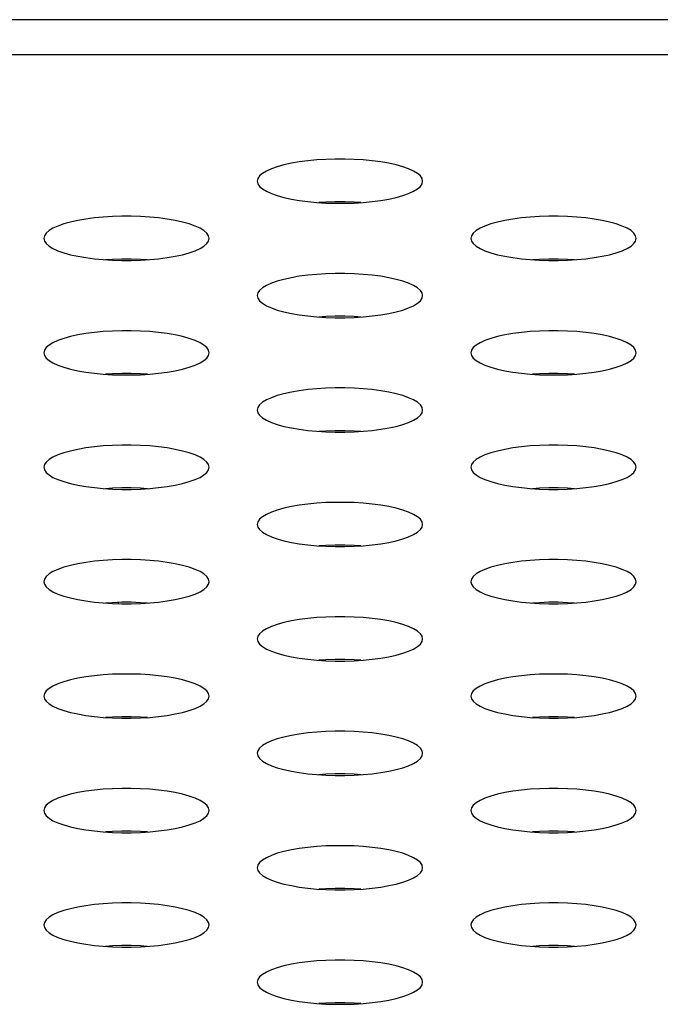
# Model space of a CAD drawing. Extents: x 0 to 3000, y 0 to 2000.
# Drawn here: x 733 to 742, y 1431 to 1445 of the extents above; entities that cross this region are included whole.
import ezdxf

# ---------------------------------------------------------------- set-up
doc = ezdxf.new("R2010")
doc.units = 0
doc.header["$LTSCALE"] = 165
doc.layers.get('0').update_dxf_attribs({"linetype": 'CONTINUOUS'})
doc.layers.add('20_ALL_FEATURES', color=7, linetype='CONTINUOUS')

msp = doc.modelspace()

# ---------------------------------------------------------------- linework, layer by layer
at = {"color": 7, "linetype": 'CONTINUOUS'}
for p, q in [((1341.679, 1445.169), (544.628, 1445.169)), ((1336.502, 1444.658), (549.805, 1444.658))]:
    msp.add_line(p, q, dxfattribs=at)
for points in [[(738.353, 1442.824), (738.345, 1442.862), (738.32, 1442.9), (738.278, 1442.936), (738.221, 1442.971), (738.149, 1443.004), (738.064, 1443.033), (737.967, 1443.06), (737.86, 1443.084), (737.744, 1443.104), (737.62, 1443.12), (737.491, 1443.133), (737.357, 1443.141), (737.222, 1443.145), (737.085, 1443.145), (736.949, 1443.141), (736.816, 1443.133), (736.687, 1443.12), (736.563, 1443.104), (736.447, 1443.084), (736.339, 1443.06), (736.242, 1443.033), (736.157, 1443.004), (736.086, 1442.971), (736.029, 1442.936), (735.987, 1442.9), (735.962, 1442.862), (735.953, 1442.824)], [(735.953, 1442.824), (735.962, 1442.786), (735.987, 1442.749), (736.029, 1442.712), (736.086, 1442.677), (736.157, 1442.645), (736.242, 1442.615), (736.339, 1442.588), (736.447, 1442.564), (736.563, 1442.544), (736.687, 1442.528), (736.816, 1442.516), (736.949, 1442.507), (737.085, 1442.503), (737.222, 1442.503), (737.357, 1442.507), (737.491, 1442.516), (737.62, 1442.528), (737.744, 1442.544), (737.86, 1442.564), (737.967, 1442.588), (738.064, 1442.615), (738.149, 1442.645), (738.221, 1442.677), (738.278, 1442.712), (738.32, 1442.749), (738.345, 1442.786), (738.353, 1442.824)], [(737.458, 1442.514), (737.357, 1442.52), (737.222, 1442.524), (737.085, 1442.524), (736.949, 1442.52), (736.848, 1442.514)], [(735.253, 1441.994), (735.245, 1442.032), (735.22, 1442.069), (735.178, 1442.106), (735.121, 1442.14), (735.049, 1442.173), (734.964, 1442.203), (734.867, 1442.23), (734.76, 1442.253), (734.644, 1442.273), (734.52, 1442.29), (734.391, 1442.302), (734.257, 1442.31), (734.122, 1442.315), (733.985, 1442.315), (733.849, 1442.31), (733.716, 1442.302), (733.587, 1442.29), (733.463, 1442.273), (733.347, 1442.253), (733.239, 1442.23), (733.142, 1442.203), (733.057, 1442.173), (732.986, 1442.14), (732.929, 1442.106), (732.887, 1442.069), (732.862, 1442.032), (732.853, 1441.994)], [(741.453, 1441.994), (741.445, 1442.032), (741.42, 1442.069), (741.378, 1442.106), (741.321, 1442.14), (741.249, 1442.173), (741.164, 1442.203), (741.067, 1442.23), (740.96, 1442.253), (740.844, 1442.273), (740.72, 1442.29), (740.591, 1442.302), (740.457, 1442.31), (740.322, 1442.315), (740.185, 1442.315), (740.049, 1442.31), (739.916, 1442.302), (739.787, 1442.29), (739.663, 1442.273), (739.547, 1442.253), (739.439, 1442.23), (739.342, 1442.203), (739.257, 1442.173), (739.186, 1442.14), (739.129, 1442.106), (739.087, 1442.069), (739.062, 1442.032), (739.053, 1441.994)], [(732.853, 1441.994), (732.862, 1441.955), (732.887, 1441.918), (732.929, 1441.881), (732.986, 1441.847), (733.057, 1441.814), (733.142, 1441.784), (733.239, 1441.757), (733.347, 1441.734), (733.463, 1441.714), (733.587, 1441.697), (733.716, 1441.685), (733.849, 1441.677), (733.985, 1441.673), (734.122, 1441.673), (734.257, 1441.677), (734.391, 1441.685), (734.52, 1441.697), (734.644, 1441.714), (734.76, 1441.734), (734.867, 1441.757), (734.964, 1441.784), (735.049, 1441.814), (735.121, 1441.847), (735.178, 1441.881), (735.22, 1441.918), (735.245, 1441.955), (735.253, 1441.994)], [(739.053, 1441.994), (739.062, 1441.955), (739.087, 1441.918), (739.129, 1441.881), (739.186, 1441.847), (739.257, 1441.814), (739.342, 1441.784), (739.439, 1441.757), (739.547, 1441.734), (739.663, 1441.714), (739.787, 1441.697), (739.916, 1441.685), (740.049, 1441.677), (740.185, 1441.673), (740.322, 1441.673), (740.457, 1441.677), (740.591, 1441.685), (740.72, 1441.697), (740.844, 1441.714), (740.96, 1441.734), (741.067, 1441.757), (741.164, 1441.784), (741.249, 1441.814), (741.321, 1441.847), (741.378, 1441.881), (741.42, 1441.918), (741.445, 1441.955), (741.453, 1441.994)], [(734.358, 1441.683), (734.257, 1441.689), (734.122, 1441.693), (733.985, 1441.693), (733.849, 1441.689), (733.748, 1441.683)], [(740.558, 1441.683), (740.457, 1441.689), (740.322, 1441.693), (740.185, 1441.693), (740.049, 1441.689), (739.948, 1441.683)], [(738.353, 1441.163), (738.345, 1441.201), (738.32, 1441.239), (738.278, 1441.275), (738.221, 1441.31), (738.149, 1441.342), (738.064, 1441.372), (737.967, 1441.399), (737.86, 1441.423), (737.744, 1441.443), (737.62, 1441.459), (737.491, 1441.471), (737.357, 1441.48), (737.222, 1441.484), (737.085, 1441.484), (736.949, 1441.48), (736.816, 1441.471), (736.687, 1441.459), (736.563, 1441.443), (736.447, 1441.423), (736.339, 1441.399), (736.242, 1441.372), (736.157, 1441.342), (736.086, 1441.31), (736.029, 1441.275), (735.987, 1441.239), (735.962, 1441.201), (735.953, 1441.163)], [(735.953, 1441.163), (735.962, 1441.125), (735.987, 1441.087), (736.029, 1441.051), (736.086, 1441.016), (736.157, 1440.984), (736.242, 1440.954), (736.339, 1440.927), (736.447, 1440.903), (736.563, 1440.883), (736.687, 1440.867), (736.816, 1440.854), (736.949, 1440.846), (737.085, 1440.842), (737.222, 1440.842), (737.357, 1440.846), (737.491, 1440.854), (737.62, 1440.867), (737.744, 1440.883), (737.86, 1440.903), (737.967, 1440.927), (738.064, 1440.954), (738.149, 1440.984), (738.221, 1441.016), (738.278, 1441.051), (738.32, 1441.087), (738.345, 1441.125), (738.353, 1441.163)], [(737.458, 1440.852), (737.357, 1440.859), (737.222, 1440.863), (737.085, 1440.863), (736.949, 1440.859), (736.848, 1440.852)], [(735.253, 1440.332), (735.245, 1440.37), (735.22, 1440.408), (735.178, 1440.444), (735.121, 1440.479), (735.049, 1440.512), (734.964, 1440.542), (734.867, 1440.568), (734.76, 1440.592), (734.644, 1440.612), (734.52, 1440.628), (734.391, 1440.641), (734.257, 1440.649), (734.122, 1440.653), (733.985, 1440.653), (733.849, 1440.649), (733.716, 1440.641), (733.587, 1440.628), (733.463, 1440.612), (733.347, 1440.592), (733.239, 1440.568), (733.142, 1440.542), (733.057, 1440.512), (732.986, 1440.479), (732.929, 1440.444), (732.887, 1440.408), (732.862, 1440.37), (732.853, 1440.332)], [(741.453, 1440.332), (741.445, 1440.37), (741.42, 1440.408), (741.378, 1440.444), (741.321, 1440.479), (741.249, 1440.512), (741.164, 1440.542), (741.067, 1440.568), (740.96, 1440.592), (740.844, 1440.612), (740.72, 1440.628), (740.591, 1440.641), (740.457, 1440.649), (740.322, 1440.653), (740.185, 1440.653), (740.049, 1440.649), (739.916, 1440.641), (739.787, 1440.628), (739.663, 1440.612), (739.547, 1440.592), (739.439, 1440.568), (739.342, 1440.542), (739.257, 1440.512), (739.186, 1440.479), (739.129, 1440.444), (739.087, 1440.408), (739.062, 1440.37), (739.053, 1440.332)], [(732.853, 1440.332), (732.862, 1440.294), (732.887, 1440.257), (732.929, 1440.22), (732.986, 1440.185), (733.057, 1440.153), (733.142, 1440.123), (733.239, 1440.096), (733.347, 1440.072), (733.463, 1440.052), (733.587, 1440.036), (733.716, 1440.024), (733.849, 1440.015), (733.985, 1440.011), (734.122, 1440.011), (734.257, 1440.015), (734.391, 1440.024), (734.52, 1440.036), (734.644, 1440.052), (734.76, 1440.072), (734.867, 1440.096), (734.964, 1440.123), (735.049, 1440.153), (735.121, 1440.185), (735.178, 1440.22), (735.22, 1440.257), (735.245, 1440.294), (735.253, 1440.332)], [(739.053, 1440.332), (739.062, 1440.294), (739.087, 1440.257), (739.129, 1440.22), (739.186, 1440.185), (739.257, 1440.153), (739.342, 1440.123), (739.439, 1440.096), (739.547, 1440.072), (739.663, 1440.052), (739.787, 1440.036), (739.916, 1440.024), (740.049, 1440.015), (740.185, 1440.011), (740.322, 1440.011), (740.457, 1440.015), (740.591, 1440.024), (740.72, 1440.036), (740.844, 1440.052), (740.96, 1440.072), (741.067, 1440.096), (741.164, 1440.123), (741.249, 1440.153), (741.321, 1440.185), (741.378, 1440.22), (741.42, 1440.257), (741.445, 1440.294), (741.453, 1440.332)], [(734.358, 1440.022), (734.257, 1440.028), (734.122, 1440.032), (733.985, 1440.032), (733.849, 1440.028), (733.748, 1440.022)], [(740.558, 1440.022), (740.457, 1440.028), (740.322, 1440.032), (740.185, 1440.032), (740.049, 1440.028), (739.948, 1440.022)], [(738.353, 1439.502), (738.345, 1439.54), (738.32, 1439.577), (738.278, 1439.614), (738.221, 1439.648), (738.149, 1439.681), (738.064, 1439.711), (737.967, 1439.738), (737.86, 1439.761), (737.744, 1439.782), (737.62, 1439.798), (737.491, 1439.81), (737.357, 1439.818), (737.222, 1439.823), (737.085, 1439.823), (736.949, 1439.818), (736.816, 1439.81), (736.687, 1439.798), (736.563, 1439.782), (736.447, 1439.761), (736.339, 1439.738), (736.242, 1439.711), (736.157, 1439.681), (736.086, 1439.648), (736.029, 1439.614), (735.987, 1439.577), (735.962, 1439.54), (735.953, 1439.502)], [(735.953, 1439.502), (735.962, 1439.463), (735.987, 1439.426), (736.029, 1439.39), (736.086, 1439.355), (736.157, 1439.322), (736.242, 1439.292), (736.339, 1439.265), (736.447, 1439.242), (736.563, 1439.222), (736.687, 1439.205), (736.816, 1439.193), (736.949, 1439.185), (737.085, 1439.181), (737.222, 1439.181), (737.357, 1439.185), (737.491, 1439.193), (737.62, 1439.205), (737.744, 1439.222), (737.86, 1439.242), (737.967, 1439.265), (738.064, 1439.292), (738.149, 1439.322), (738.221, 1439.355), (738.278, 1439.39), (738.32, 1439.426), (738.345, 1439.463), (738.353, 1439.502)], [(737.458, 1439.191), (737.357, 1439.197), (737.222, 1439.201), (737.085, 1439.201), (736.949, 1439.197), (736.848, 1439.191)], [(735.253, 1438.671), (735.245, 1438.709), (735.22, 1438.747), (735.178, 1438.783), (735.121, 1438.818), (735.049, 1438.85), (734.964, 1438.88), (734.867, 1438.907), (734.76, 1438.931), (734.644, 1438.951), (734.52, 1438.967), (734.391, 1438.98), (734.257, 1438.988), (734.122, 1438.992), (733.985, 1438.992), (733.849, 1438.988), (733.716, 1438.98), (733.587, 1438.967), (733.463, 1438.951), (733.347, 1438.931), (733.239, 1438.907), (733.142, 1438.88), (733.057, 1438.85), (732.986, 1438.818), (732.929, 1438.783), (732.887, 1438.747), (732.862, 1438.709), (732.853, 1438.671)], [(741.453, 1438.671), (741.445, 1438.709), (741.42, 1438.747), (741.378, 1438.783), (741.321, 1438.818), (741.249, 1438.85), (741.164, 1438.88), (741.067, 1438.907), (740.96, 1438.931), (740.844, 1438.951), (740.72, 1438.967), (740.591, 1438.98), (740.457, 1438.988), (740.322, 1438.992), (740.185, 1438.992), (740.049, 1438.988), (739.916, 1438.98), (739.787, 1438.967), (739.663, 1438.951), (739.547, 1438.931), (739.439, 1438.907), (739.342, 1438.88), (739.257, 1438.85), (739.186, 1438.818), (739.129, 1438.783), (739.087, 1438.747), (739.062, 1438.709), (739.053, 1438.671)], [(732.853, 1438.671), (732.862, 1438.633), (732.887, 1438.595), (732.929, 1438.559), (732.986, 1438.524), (733.057, 1438.492), (733.142, 1438.462), (733.239, 1438.435), (733.347, 1438.411), (733.463, 1438.391), (733.587, 1438.375), (733.716, 1438.362), (733.849, 1438.354), (733.985, 1438.35), (734.122, 1438.35), (734.257, 1438.354), (734.391, 1438.362), (734.52, 1438.375), (734.644, 1438.391), (734.76, 1438.411), (734.867, 1438.435), (734.964, 1438.462), (735.049, 1438.492), (735.121, 1438.524), (735.178, 1438.559), (735.22, 1438.595), (735.245, 1438.633), (735.253, 1438.671)], [(739.053, 1438.671), (739.062, 1438.633), (739.087, 1438.595), (739.129, 1438.559), (739.186, 1438.524), (739.257, 1438.492), (739.342, 1438.462), (739.439, 1438.435), (739.547, 1438.411), (739.663, 1438.391), (739.787, 1438.375), (739.916, 1438.362), (740.049, 1438.354), (740.185, 1438.35), (740.322, 1438.35), (740.457, 1438.354), (740.591, 1438.362), (740.72, 1438.375), (740.844, 1438.391), (740.96, 1438.411), (741.067, 1438.435), (741.164, 1438.462), (741.249, 1438.492), (741.321, 1438.524), (741.378, 1438.559), (741.42, 1438.595), (741.445, 1438.633), (741.453, 1438.671)], [(734.358, 1438.36), (734.257, 1438.367), (734.122, 1438.371), (733.985, 1438.371), (733.849, 1438.367), (733.748, 1438.36)], [(740.558, 1438.36), (740.457, 1438.367), (740.322, 1438.371), (740.185, 1438.371), (740.049, 1438.367), (739.948, 1438.36)], [(738.353, 1437.84), (738.345, 1437.878), (738.32, 1437.916), (738.278, 1437.952), (738.221, 1437.987), (738.149, 1438.02), (738.064, 1438.05), (737.967, 1438.077), (737.86, 1438.1), (737.744, 1438.12), (737.62, 1438.137), (737.491, 1438.149), (737.357, 1438.157), (737.222, 1438.161), (737.085, 1438.161), (736.949, 1438.157), (736.816, 1438.149), (736.687, 1438.137), (736.563, 1438.12), (736.447, 1438.1), (736.339, 1438.077), (736.242, 1438.05), (736.157, 1438.02), (736.086, 1437.987), (736.029, 1437.952), (735.987, 1437.916), (735.962, 1437.878), (735.953, 1437.84)], [(735.953, 1437.84), (735.962, 1437.802), (735.987, 1437.765), (736.029, 1437.728), (736.086, 1437.694), (736.157, 1437.661), (736.242, 1437.631), (736.339, 1437.604), (736.447, 1437.58), (736.563, 1437.56), (736.687, 1437.544), (736.816, 1437.532), (736.949, 1437.523), (737.085, 1437.519), (737.222, 1437.519), (737.357, 1437.523), (737.491, 1437.532), (737.62, 1437.544), (737.744, 1437.56), (737.86, 1437.58), (737.967, 1437.604), (738.064, 1437.631), (738.149, 1437.661), (738.221, 1437.694), (738.278, 1437.728), (738.32, 1437.765), (738.345, 1437.802), (738.353, 1437.84)], [(737.458, 1437.53), (737.357, 1437.536), (737.222, 1437.54), (737.085, 1437.54), (736.949, 1437.536), (736.848, 1437.53)], [(735.253, 1437.01), (735.245, 1437.048), (735.22, 1437.085), (735.178, 1437.122), (735.121, 1437.156), (735.049, 1437.189), (734.964, 1437.219), (734.867, 1437.246), (734.76, 1437.27), (734.644, 1437.29), (734.52, 1437.306), (734.391, 1437.318), (734.257, 1437.327), (734.122, 1437.331), (733.985, 1437.331), (733.849, 1437.327), (733.716, 1437.318), (733.587, 1437.306), (733.463, 1437.29), (733.347, 1437.27), (733.239, 1437.246), (733.142, 1437.219), (733.057, 1437.189), (732.986, 1437.156), (732.929, 1437.122), (732.887, 1437.085), (732.862, 1437.048), (732.853, 1437.01)], [(741.453, 1437.01), (741.445, 1437.048), (741.42, 1437.085), (741.378, 1437.122), (741.321, 1437.156), (741.249, 1437.189), (741.164, 1437.219), (741.067, 1437.246), (740.96, 1437.27), (740.844, 1437.29), (740.72, 1437.306), (740.591, 1437.318), (740.457, 1437.327), (740.322, 1437.331), (740.185, 1437.331), (740.049, 1437.327), (739.916, 1437.318), (739.787, 1437.306), (739.663, 1437.29), (739.547, 1437.27), (739.439, 1437.246), (739.342, 1437.219), (739.257, 1437.189), (739.186, 1437.156), (739.129, 1437.122), (739.087, 1437.085), (739.062, 1437.048), (739.053, 1437.01)], [(732.853, 1437.01), (732.862, 1436.972), (732.887, 1436.934), (732.929, 1436.898), (732.986, 1436.863), (733.057, 1436.83), (733.142, 1436.8), (733.239, 1436.773), (733.347, 1436.75), (733.463, 1436.73), (733.587, 1436.713), (733.716, 1436.701), (733.849, 1436.693), (733.985, 1436.689), (734.122, 1436.689), (734.257, 1436.693), (734.391, 1436.701), (734.52, 1436.713), (734.644, 1436.73), (734.76, 1436.75), (734.867, 1436.773), (734.964, 1436.8), (735.049, 1436.83), (735.121, 1436.863), (735.178, 1436.898), (735.22, 1436.934), (735.245, 1436.972), (735.253, 1437.01)], [(739.053, 1437.01), (739.062, 1436.972), (739.087, 1436.934), (739.129, 1436.898), (739.186, 1436.863), (739.257, 1436.83), (739.342, 1436.8), (739.439, 1436.773), (739.547, 1436.75), (739.663, 1436.73), (739.787, 1436.713), (739.916, 1436.701), (740.049, 1436.693), (740.185, 1436.689), (740.322, 1436.689), (740.457, 1436.693), (740.591, 1436.701), (740.72, 1436.713), (740.844, 1436.73), (740.96, 1436.75), (741.067, 1436.773), (741.164, 1436.8), (741.249, 1436.83), (741.321, 1436.863), (741.378, 1436.898), (741.42, 1436.934), (741.445, 1436.972), (741.453, 1437.01)], [(734.358, 1436.699), (734.257, 1436.705), (734.122, 1436.71), (733.985, 1436.71), (733.849, 1436.705), (733.748, 1436.699)], [(740.558, 1436.699), (740.457, 1436.705), (740.322, 1436.71), (740.185, 1436.71), (740.049, 1436.705), (739.948, 1436.699)], [(738.353, 1436.179), (738.345, 1436.217), (738.32, 1436.255), (738.278, 1436.291), (738.221, 1436.326), (738.149, 1436.358), (738.064, 1436.388), (737.967, 1436.415), (737.86, 1436.439), (737.744, 1436.459), (737.62, 1436.475), (737.491, 1436.488), (737.357, 1436.496), (737.222, 1436.5), (737.085, 1436.5), (736.949, 1436.496), (736.816, 1436.488), (736.687, 1436.475), (736.563, 1436.459), (736.447, 1436.439), (736.339, 1436.415), (736.242, 1436.388), (736.157, 1436.358), (736.086, 1436.326), (736.029, 1436.291), (735.987, 1436.255), (735.962, 1436.217), (735.953, 1436.179)], [(735.953, 1436.179), (735.962, 1436.141), (735.987, 1436.103), (736.029, 1436.067), (736.086, 1436.032), (736.157, 1436), (736.242, 1435.97), (736.339, 1435.943), (736.447, 1435.919), (736.563, 1435.899), (736.687, 1435.883), (736.816, 1435.87), (736.949, 1435.862), (737.085, 1435.858), (737.222, 1435.858), (737.357, 1435.862), (737.491, 1435.87), (737.62, 1435.883), (737.744, 1435.899), (737.86, 1435.919), (737.967, 1435.943), (738.064, 1435.97), (738.149, 1436), (738.221, 1436.032), (738.278, 1436.067), (738.32, 1436.103), (738.345, 1436.141), (738.353, 1436.179)], [(737.458, 1435.868), (737.357, 1435.875), (737.222, 1435.879), (737.085, 1435.879), (736.949, 1435.875), (736.848, 1435.868)], [(735.253, 1435.348), (735.245, 1435.387), (735.22, 1435.424), (735.178, 1435.46), (735.121, 1435.495), (735.049, 1435.528), (734.964, 1435.558), (734.867, 1435.585), (734.76, 1435.608), (734.644, 1435.628), (734.52, 1435.645), (734.391, 1435.657), (734.257, 1435.665), (734.122, 1435.669), (733.985, 1435.669), (733.849, 1435.665), (733.716, 1435.657), (733.587, 1435.645), (733.463, 1435.628), (733.347, 1435.608), (733.239, 1435.585), (733.142, 1435.558), (733.057, 1435.528), (732.986, 1435.495), (732.929, 1435.46), (732.887, 1435.424), (732.862, 1435.387), (732.853, 1435.348)], [(741.453, 1435.348), (741.445, 1435.387), (741.42, 1435.424), (741.378, 1435.46), (741.321, 1435.495), (741.249, 1435.528), (741.164, 1435.558), (741.067, 1435.585), (740.96, 1435.608), (740.844, 1435.628), (740.72, 1435.645), (740.591, 1435.657), (740.457, 1435.665), (740.322, 1435.669), (740.185, 1435.669), (740.049, 1435.665), (739.916, 1435.657), (739.787, 1435.645), (739.663, 1435.628), (739.547, 1435.608), (739.439, 1435.585), (739.342, 1435.558), (739.257, 1435.528), (739.186, 1435.495), (739.129, 1435.46), (739.087, 1435.424), (739.062, 1435.387), (739.053, 1435.348)], [(732.853, 1435.348), (732.862, 1435.31), (732.887, 1435.273), (732.929, 1435.236), (732.986, 1435.202), (733.057, 1435.169), (733.142, 1435.139), (733.239, 1435.112), (733.347, 1435.089), (733.463, 1435.068), (733.587, 1435.052), (733.716, 1435.04), (733.849, 1435.032), (733.985, 1435.027), (734.122, 1435.027), (734.257, 1435.032), (734.391, 1435.04), (734.52, 1435.052), (734.644, 1435.068), (734.76, 1435.089), (734.867, 1435.112), (734.964, 1435.139), (735.049, 1435.169), (735.121, 1435.202), (735.178, 1435.236), (735.22, 1435.273), (735.245, 1435.31), (735.253, 1435.348)], [(739.053, 1435.348), (739.062, 1435.31), (739.087, 1435.273), (739.129, 1435.236), (739.186, 1435.202), (739.257, 1435.169), (739.342, 1435.139), (739.439, 1435.112), (739.547, 1435.089), (739.663, 1435.068), (739.787, 1435.052), (739.916, 1435.04), (740.049, 1435.032), (740.185, 1435.027), (740.322, 1435.027), (740.457, 1435.032), (740.591, 1435.04), (740.72, 1435.052), (740.844, 1435.068), (740.96, 1435.089), (741.067, 1435.112), (741.164, 1435.139), (741.249, 1435.169), (741.321, 1435.202), (741.378, 1435.236), (741.42, 1435.273), (741.445, 1435.31), (741.453, 1435.348)], [(734.358, 1435.038), (734.257, 1435.044), (734.122, 1435.048), (733.985, 1435.048), (733.849, 1435.044), (733.748, 1435.038)], [(740.558, 1435.038), (740.457, 1435.044), (740.322, 1435.048), (740.185, 1435.048), (740.049, 1435.044), (739.948, 1435.038)], [(738.353, 1434.518), (738.345, 1434.556), (738.32, 1434.593), (738.278, 1434.63), (738.221, 1434.665), (738.149, 1434.697), (738.064, 1434.727), (737.967, 1434.754), (737.86, 1434.778), (737.744, 1434.798), (737.62, 1434.814), (737.491, 1434.826), (737.357, 1434.835), (737.222, 1434.839), (737.085, 1434.839), (736.949, 1434.835), (736.816, 1434.826), (736.687, 1434.814), (736.563, 1434.798), (736.447, 1434.778), (736.339, 1434.754), (736.242, 1434.727), (736.157, 1434.697), (736.086, 1434.665), (736.029, 1434.63), (735.987, 1434.593), (735.962, 1434.556), (735.953, 1434.518)], [(735.953, 1434.518), (735.962, 1434.48), (735.987, 1434.442), (736.029, 1434.406), (736.086, 1434.371), (736.157, 1434.338), (736.242, 1434.308), (736.339, 1434.282), (736.447, 1434.258), (736.563, 1434.238), (736.687, 1434.222), (736.816, 1434.209), (736.949, 1434.201), (737.085, 1434.197), (737.222, 1434.197), (737.357, 1434.201), (737.491, 1434.209), (737.62, 1434.222), (737.744, 1434.238), (737.86, 1434.258), (737.967, 1434.282), (738.064, 1434.308), (738.149, 1434.338), (738.221, 1434.371), (738.278, 1434.406), (738.32, 1434.442), (738.345, 1434.48), (738.353, 1434.518)], [(737.458, 1434.207), (737.357, 1434.213), (737.222, 1434.218), (737.085, 1434.218), (736.949, 1434.213), (736.848, 1434.207)], [(735.253, 1433.687), (735.245, 1433.725), (735.22, 1433.763), (735.178, 1433.799), (735.121, 1433.834), (735.049, 1433.866), (734.964, 1433.896), (734.867, 1433.923), (734.76, 1433.947), (734.644, 1433.967), (734.52, 1433.983), (734.391, 1433.996), (734.257, 1434.004), (734.122, 1434.008), (733.985, 1434.008), (733.849, 1434.004), (733.716, 1433.996), (733.587, 1433.983), (733.463, 1433.967), (733.347, 1433.947), (733.239, 1433.923), (733.142, 1433.896), (733.057, 1433.866), (732.986, 1433.834), (732.929, 1433.799), (732.887, 1433.763), (732.862, 1433.725), (732.853, 1433.687)], [(741.453, 1433.687), (741.445, 1433.725), (741.42, 1433.763), (741.378, 1433.799), (741.321, 1433.834), (741.249, 1433.866), (741.164, 1433.896), (741.067, 1433.923), (740.96, 1433.947), (740.844, 1433.967), (740.72, 1433.983), (740.591, 1433.996), (740.457, 1434.004), (740.322, 1434.008), (740.185, 1434.008), (740.049, 1434.004), (739.916, 1433.996), (739.787, 1433.983), (739.663, 1433.967), (739.547, 1433.947), (739.439, 1433.923), (739.342, 1433.896), (739.257, 1433.866), (739.186, 1433.834), (739.129, 1433.799), (739.087, 1433.763), (739.062, 1433.725), (739.053, 1433.687)], [(732.853, 1433.687), (732.862, 1433.649), (732.887, 1433.611), (732.929, 1433.575), (732.986, 1433.54), (733.057, 1433.508), (733.142, 1433.478), (733.239, 1433.451), (733.347, 1433.427), (733.463, 1433.407), (733.587, 1433.391), (733.716, 1433.379), (733.849, 1433.37), (733.985, 1433.366), (734.122, 1433.366), (734.257, 1433.37), (734.391, 1433.379), (734.52, 1433.391), (734.644, 1433.407), (734.76, 1433.427), (734.867, 1433.451), (734.964, 1433.478), (735.049, 1433.508), (735.121, 1433.54), (735.178, 1433.575), (735.22, 1433.611), (735.245, 1433.649), (735.253, 1433.687)], [(739.053, 1433.687), (739.062, 1433.649), (739.087, 1433.611), (739.129, 1433.575), (739.186, 1433.54), (739.257, 1433.508), (739.342, 1433.478), (739.439, 1433.451), (739.547, 1433.427), (739.663, 1433.407), (739.787, 1433.391), (739.916, 1433.379), (740.049, 1433.37), (740.185, 1433.366), (740.322, 1433.366), (740.457, 1433.37), (740.591, 1433.379), (740.72, 1433.391), (740.844, 1433.407), (740.96, 1433.427), (741.067, 1433.451), (741.164, 1433.478), (741.249, 1433.508), (741.321, 1433.54), (741.378, 1433.575), (741.42, 1433.611), (741.445, 1433.649), (741.453, 1433.687)], [(734.358, 1433.377), (734.257, 1433.383), (734.122, 1433.387), (733.985, 1433.387), (733.849, 1433.383), (733.748, 1433.377)], [(740.558, 1433.377), (740.457, 1433.383), (740.322, 1433.387), (740.185, 1433.387), (740.049, 1433.383), (739.948, 1433.377)], [(738.353, 1432.856), (738.345, 1432.895), (738.32, 1432.932), (738.278, 1432.969), (738.221, 1433.003), (738.149, 1433.036), (738.064, 1433.066), (737.967, 1433.093), (737.86, 1433.116), (737.744, 1433.136), (737.62, 1433.153), (737.491, 1433.165), (737.357, 1433.173), (737.222, 1433.177), (737.085, 1433.177), (736.949, 1433.173), (736.816, 1433.165), (736.687, 1433.153), (736.563, 1433.136), (736.447, 1433.116), (736.339, 1433.093), (736.242, 1433.066), (736.157, 1433.036), (736.086, 1433.003), (736.029, 1432.969), (735.987, 1432.932), (735.962, 1432.895), (735.953, 1432.856)], [(735.953, 1432.856), (735.962, 1432.818), (735.987, 1432.781), (736.029, 1432.744), (736.086, 1432.71), (736.157, 1432.677), (736.242, 1432.647), (736.339, 1432.62), (736.447, 1432.597), (736.563, 1432.577), (736.687, 1432.56), (736.816, 1432.548), (736.949, 1432.54), (737.085, 1432.535), (737.222, 1432.535), (737.357, 1432.54), (737.491, 1432.548), (737.62, 1432.56), (737.744, 1432.577), (737.86, 1432.597), (737.967, 1432.62), (738.064, 1432.647), (738.149, 1432.677), (738.221, 1432.71), (738.278, 1432.744), (738.32, 1432.781), (738.345, 1432.818), (738.353, 1432.856)], [(737.458, 1432.546), (737.357, 1432.552), (737.222, 1432.556), (737.085, 1432.556), (736.949, 1432.552), (736.848, 1432.546)], [(735.253, 1432.026), (735.245, 1432.064), (735.22, 1432.101), (735.178, 1432.138), (735.121, 1432.173), (735.049, 1432.205), (734.964, 1432.235), (734.867, 1432.262), (734.76, 1432.286), (734.644, 1432.306), (734.52, 1432.322), (734.391, 1432.334), (734.257, 1432.343), (734.122, 1432.347), (733.985, 1432.347), (733.849, 1432.343), (733.716, 1432.334), (733.587, 1432.322), (733.463, 1432.306), (733.347, 1432.286), (733.239, 1432.262), (733.142, 1432.235), (733.057, 1432.205), (732.986, 1432.173), (732.929, 1432.138), (732.887, 1432.101), (732.862, 1432.064), (732.853, 1432.026)], [(741.453, 1432.026), (741.445, 1432.064), (741.42, 1432.101), (741.378, 1432.138), (741.321, 1432.173), (741.249, 1432.205), (741.164, 1432.235), (741.067, 1432.262), (740.96, 1432.286), (740.844, 1432.306), (740.72, 1432.322), (740.591, 1432.334), (740.457, 1432.343), (740.322, 1432.347), (740.185, 1432.347), (740.049, 1432.343), (739.916, 1432.334), (739.787, 1432.322), (739.663, 1432.306), (739.547, 1432.286), (739.439, 1432.262), (739.342, 1432.235), (739.257, 1432.205), (739.186, 1432.173), (739.129, 1432.138), (739.087, 1432.101), (739.062, 1432.064), (739.053, 1432.026)], [(732.853, 1432.026), (732.862, 1431.988), (732.887, 1431.95), (732.929, 1431.914), (732.986, 1431.879), (733.057, 1431.846), (733.142, 1431.817), (733.239, 1431.79), (733.347, 1431.766), (733.463, 1431.746), (733.587, 1431.73), (733.716, 1431.717), (733.849, 1431.709), (733.985, 1431.705), (734.122, 1431.705), (734.257, 1431.709), (734.391, 1431.717), (734.52, 1431.73), (734.644, 1431.746), (734.76, 1431.766), (734.867, 1431.79), (734.964, 1431.817), (735.049, 1431.846), (735.121, 1431.879), (735.178, 1431.914), (735.22, 1431.95), (735.245, 1431.988), (735.253, 1432.026)], [(739.053, 1432.026), (739.062, 1431.988), (739.087, 1431.95), (739.129, 1431.914), (739.186, 1431.879), (739.257, 1431.846), (739.342, 1431.817), (739.439, 1431.79), (739.547, 1431.766), (739.663, 1431.746), (739.787, 1431.73), (739.916, 1431.717), (740.049, 1431.709), (740.185, 1431.705), (740.322, 1431.705), (740.457, 1431.709), (740.591, 1431.717), (740.72, 1431.73), (740.844, 1431.746), (740.96, 1431.766), (741.067, 1431.79), (741.164, 1431.817), (741.249, 1431.846), (741.321, 1431.879), (741.378, 1431.914), (741.42, 1431.95), (741.445, 1431.988), (741.453, 1432.026)], [(734.358, 1431.715), (734.257, 1431.722), (734.122, 1431.726), (733.985, 1431.726), (733.849, 1431.722), (733.748, 1431.715)], [(740.558, 1431.715), (740.457, 1431.722), (740.322, 1431.726), (740.185, 1431.726), (740.049, 1431.722), (739.948, 1431.715)], [(738.353, 1431.195), (738.345, 1431.233), (738.32, 1431.271), (738.278, 1431.307), (738.221, 1431.342), (738.149, 1431.375), (738.064, 1431.404), (737.967, 1431.431), (737.86, 1431.455), (737.744, 1431.475), (737.62, 1431.491), (737.491, 1431.504), (737.357, 1431.512), (737.222, 1431.516), (737.085, 1431.516), (736.949, 1431.512), (736.816, 1431.504), (736.687, 1431.491), (736.563, 1431.475), (736.447, 1431.455), (736.339, 1431.431), (736.242, 1431.404), (736.157, 1431.375), (736.086, 1431.342), (736.029, 1431.307), (735.987, 1431.271), (735.962, 1431.233), (735.953, 1431.195)], [(735.953, 1431.195), (735.962, 1431.157), (735.987, 1431.12), (736.029, 1431.083), (736.086, 1431.048), (736.157, 1431.016), (736.242, 1430.986), (736.339, 1430.959), (736.447, 1430.935), (736.563, 1430.915), (736.687, 1430.899), (736.816, 1430.887), (736.949, 1430.878), (737.085, 1430.874), (737.222, 1430.874), (737.357, 1430.878), (737.491, 1430.887), (737.62, 1430.899), (737.744, 1430.915), (737.86, 1430.935), (737.967, 1430.959), (738.064, 1430.986), (738.149, 1431.016), (738.221, 1431.048), (738.278, 1431.083), (738.32, 1431.12), (738.345, 1431.157), (738.353, 1431.195)], [(737.458, 1430.885), (737.357, 1430.891), (737.222, 1430.895), (737.085, 1430.895), (736.949, 1430.891), (736.848, 1430.885)]]:
    msp.add_lwpolyline(points, dxfattribs=at)
at = {"layer": '20_ALL_FEATURES', "color": 7, "linetype": 'CONTINUOUS'}
msp.add_line((733.935, 1436.708), (733.931, 1436.69), dxfattribs=at)

doc.saveas('drawing.dxf')
